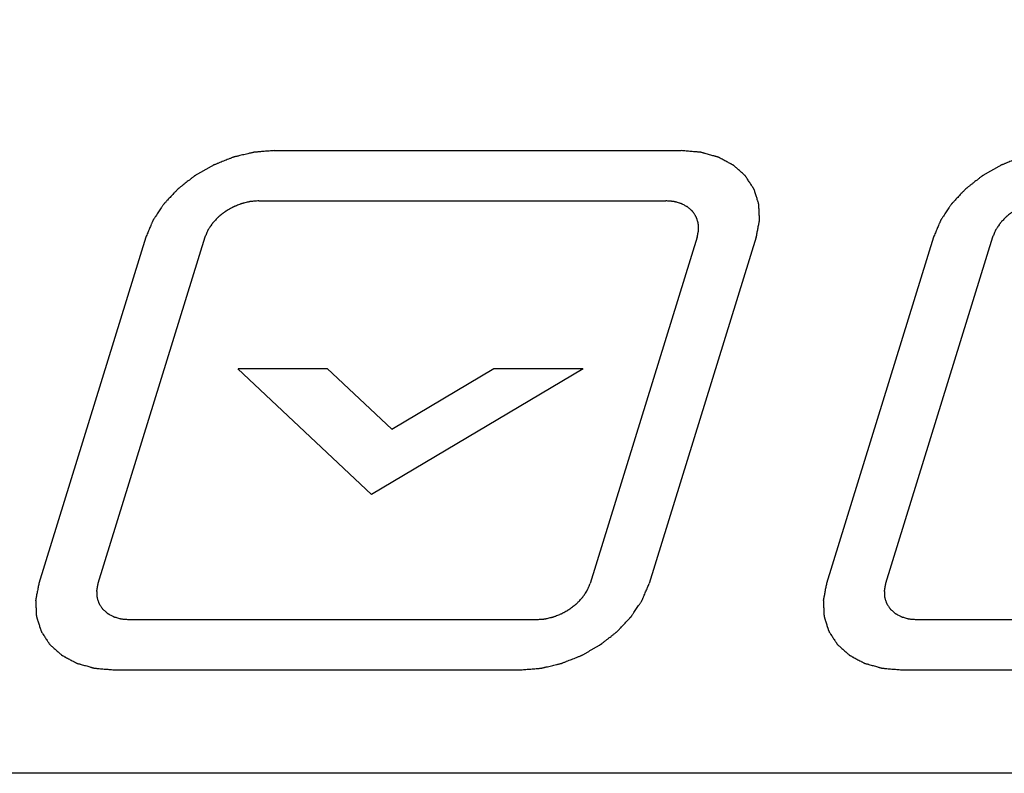
# Model space of a CAD drawing. Units: inches. Extents: x 453 to 751, y 22 to 375.
# Drawn here: x 643 to 657, y 178 to 189 of the extents above; entities that cross this region are included whole.
import ezdxf

# ---------------------------------------------------------------- set-up
doc = ezdxf.new("R2010")
doc.units = ezdxf.units.IN
doc.header["$LTSCALE"] = 5
doc.header["$MEASUREMENT"] = 0
doc.layers.add('AM_0', color=7, linetype='CONTINUOUS', lineweight=30)

msp = doc.modelspace()

# ---------------------------------------------------------------- linework, layer by layer
at = {"layer": 'AM_0', "color": 253, "linetype": 'Continuous', "true_color": 0xadadad}
for p, q in [((646.347, 187.143), (652.058, 187.143)), ((646.129, 186.438), (651.84, 186.438)), ((644.544, 185.929), (643.043, 181.072)), ((645.373, 185.929), (643.872, 181.072)), ((652.281, 185.929), (650.78, 181.072)), ((653.11, 185.929), (651.609, 181.072)), ((655.597, 185.929), (654.096, 181.072)), ((656.426, 185.929), (654.925, 181.072)), ((647.712, 182.32), (645.835, 184.082)), ((645.84, 184.085), (647.09, 184.085)), ((647.09, 184.085), (647.995, 183.235)), ((650.679, 184.082), (647.712, 182.32)), ((647.995, 183.235), (649.426, 184.085)), ((649.426, 184.085), (650.675, 184.085)), ((644.314, 180.563), (650.024, 180.563)), ((655.366, 180.563), (661.077, 180.563)), ((644.096, 179.858), (649.806, 179.858)), ((655.149, 179.858), (660.859, 179.858))]:
    msp.add_line(p, q, dxfattribs=at)
at = {"layer": 'AM_0', "color": 7, "linetype": 'Continuous'}
msp.add_lwpolyline([(640.796, 212.813), (688.289, 212.813), (677.657, 178.407), (630.163, 178.407)], close=True, dxfattribs=at)
at = {"layer": 'AM_0', "color": 253, "linetype": 'Continuous', "true_color": 0xadadad}
for points, knots in [([(646.347, 187.143), (646.323, 187.141), (646.276, 187.137), (646.217, 187.133), (646.169, 187.129), (646.14, 187.126), (646.116, 187.124), (646.098, 187.123), (646.083, 187.122), (646.073, 187.121), (646.067, 187.12), (646.063, 187.12), (646.058, 187.119), (646.052, 187.118), (646.042, 187.115), (646.027, 187.112), (646.009, 187.107), (645.985, 187.102), (645.955, 187.094), (645.919, 187.086), (645.883, 187.077), (645.853, 187.07), (645.829, 187.064), (645.811, 187.06), (645.796, 187.057), (645.784, 187.054), (645.775, 187.052), (645.766, 187.048), (645.754, 187.044), (645.74, 187.038), (645.722, 187.031), (645.699, 187.021), (645.67, 187.01), (645.635, 186.996), (645.6, 186.982), (645.57, 186.97), (645.547, 186.961), (645.529, 186.954), (645.515, 186.948), (645.503, 186.944), (645.494, 186.941), (645.486, 186.935), (645.475, 186.929), (645.461, 186.921), (645.444, 186.912), (645.422, 186.899), (645.394, 186.883), (645.361, 186.864), (645.328, 186.845), (645.3, 186.829), (645.278, 186.816), (645.261, 186.807), (645.247, 186.799), (645.236, 186.792), (645.227, 186.788), (645.22, 186.782), (645.211, 186.774), (645.199, 186.765), (645.184, 186.753), (645.164, 186.738), (645.14, 186.719), (645.111, 186.696), (645.082, 186.673), (645.058, 186.654), (645.038, 186.639), (645.023, 186.627), (645.011, 186.618), (645.002, 186.61), (644.994, 186.605), (644.988, 186.598), (644.98, 186.589), (644.97, 186.578), (644.957, 186.565), (644.941, 186.548), (644.921, 186.526), (644.896, 186.5), (644.872, 186.474), (644.851, 186.452), (644.835, 186.435), (644.823, 186.422), (644.812, 186.411), (644.805, 186.403), (644.801, 186.399), (644.798, 186.396), (644.796, 186.392), (644.793, 186.387), (644.787, 186.379), (644.779, 186.367), (644.77, 186.353), (644.757, 186.334), (644.741, 186.311), (644.722, 186.282), (644.703, 186.254), (644.688, 186.23), (644.675, 186.212), (644.666, 186.197), (644.658, 186.186), (644.652, 186.177), (644.649, 186.173), (644.646, 186.169), (644.645, 186.165), (644.643, 186.16), (644.639, 186.152), (644.634, 186.139), (644.627, 186.124), (644.619, 186.104), (644.608, 186.079), (644.591, 186.039), (644.57, 185.989), (644.553, 185.949), (644.544, 185.929)], [0, 0, 0, 0, 0.03125, 0.0625, 0.078125, 0.09375, 0.101562, 0.109375, 0.117188, 0.121094, 0.123047, 0.125, 0.126953, 0.128906, 0.132812, 0.140625, 0.148438, 0.15625, 0.171875, 0.1875, 0.203125, 0.21875, 0.226562, 0.234375, 0.242188, 0.246094, 0.25, 0.253906, 0.257812, 0.265625, 0.273438, 0.28125, 0.296875, 0.3125, 0.328125, 0.34375, 0.351562, 0.359375, 0.367188, 0.371094, 0.375, 0.378906, 0.382812, 0.390625, 0.398438, 0.40625, 0.421875, 0.4375, 0.453125, 0.46875, 0.476562, 0.484375, 0.492188, 0.496094, 0.5, 0.503906, 0.507812, 0.515625, 0.523438, 0.53125, 0.546875, 0.5625, 0.578125, 0.59375, 0.601562, 0.609375, 0.617188, 0.621094, 0.625, 0.628906, 0.632812, 0.640625, 0.648438, 0.65625, 0.671875, 0.6875, 0.703125, 0.71875, 0.726562, 0.734375, 0.742188, 0.746094, 0.748047, 0.75, 0.751953, 0.753906, 0.757812, 0.765625, 0.773438, 0.78125, 0.796875, 0.8125, 0.828125, 0.84375, 0.851562, 0.859375, 0.867188, 0.871094, 0.873047, 0.875, 0.876953, 0.878906, 0.882812, 0.890625, 0.898438, 0.90625, 0.921875, 0.9375, 0.96875, 1, 1, 1, 1]), ([(653.11, 185.929), (653.114, 185.949), (653.122, 185.988), (653.131, 186.037), (653.139, 186.076), (653.143, 186.101), (653.147, 186.121), (653.15, 186.135), (653.152, 186.148), (653.154, 186.156), (653.155, 186.161), (653.156, 186.165), (653.156, 186.168), (653.155, 186.173), (653.155, 186.181), (653.155, 186.193), (653.154, 186.207), (653.153, 186.226), (653.152, 186.25), (653.151, 186.278), (653.149, 186.307), (653.148, 186.33), (653.147, 186.349), (653.147, 186.363), (653.146, 186.375), (653.146, 186.383), (653.145, 186.388), (653.146, 186.392), (653.144, 186.395), (653.143, 186.399), (653.141, 186.407), (653.137, 186.418), (653.133, 186.431), (653.127, 186.448), (653.121, 186.47), (653.112, 186.496), (653.104, 186.522), (653.097, 186.544), (653.092, 186.562), (653.088, 186.575), (653.084, 186.586), (653.082, 186.593), (653.08, 186.598), (653.079, 186.601), (653.077, 186.604), (653.075, 186.608), (653.07, 186.615), (653.064, 186.624), (653.056, 186.636), (653.046, 186.651), (653.033, 186.671), (653.018, 186.694), (653.003, 186.718), (652.99, 186.737), (652.98, 186.753), (652.973, 186.764), (652.966, 186.774), (652.962, 186.781), (652.959, 186.785), (652.957, 186.788), (652.955, 186.79), (652.951, 186.793), (652.945, 186.799), (652.936, 186.806), (652.926, 186.816), (652.912, 186.828), (652.894, 186.844), (652.873, 186.863), (652.852, 186.882), (652.834, 186.897), (652.82, 186.91), (652.81, 186.919), (652.801, 186.927), (652.795, 186.933), (652.791, 186.936), (652.789, 186.938), (652.785, 186.94), (652.781, 186.942), (652.773, 186.946), (652.762, 186.952), (652.749, 186.959), (652.731, 186.968), (652.709, 186.98), (652.683, 186.994), (652.657, 187.008), (652.635, 187.02), (652.617, 187.029), (652.604, 187.036), (652.593, 187.042), (652.585, 187.046), (652.581, 187.048), (652.578, 187.05), (652.574, 187.051), (652.569, 187.053), (652.56, 187.055), (652.547, 187.059), (652.532, 187.063), (652.511, 187.069), (652.486, 187.076), (652.455, 187.085), (652.424, 187.093), (652.399, 187.1), (652.378, 187.106), (652.363, 187.111), (652.35, 187.114), (652.341, 187.117), (652.336, 187.118), (652.333, 187.119), (652.328, 187.12), (652.322, 187.12), (652.312, 187.121), (652.298, 187.122), (652.281, 187.124), (652.258, 187.126), (652.229, 187.128), (652.184, 187.132), (652.126, 187.137), (652.081, 187.141), (652.058, 187.143)], [0, 0, 0, 0, 0.03125, 0.0625, 0.078125, 0.09375, 0.101562, 0.109375, 0.117188, 0.121094, 0.123047, 0.125, 0.126953, 0.128906, 0.132812, 0.140625, 0.148438, 0.15625, 0.171875, 0.1875, 0.203125, 0.21875, 0.226562, 0.234375, 0.242188, 0.246094, 0.248047, 0.25, 0.251953, 0.253906, 0.257812, 0.265625, 0.273438, 0.28125, 0.296875, 0.3125, 0.328125, 0.34375, 0.351562, 0.359375, 0.367188, 0.371094, 0.373047, 0.375, 0.376953, 0.378906, 0.382812, 0.390625, 0.398438, 0.40625, 0.421875, 0.4375, 0.453125, 0.46875, 0.476562, 0.484375, 0.492188, 0.496094, 0.498047, 0.5, 0.501953, 0.503906, 0.507812, 0.515625, 0.523438, 0.53125, 0.546875, 0.5625, 0.578125, 0.59375, 0.601562, 0.609375, 0.617188, 0.621094, 0.623047, 0.625, 0.626953, 0.628906, 0.632812, 0.640625, 0.648438, 0.65625, 0.671875, 0.6875, 0.703125, 0.71875, 0.726562, 0.734375, 0.742188, 0.746094, 0.748047, 0.75, 0.751953, 0.753906, 0.757812, 0.765625, 0.773438, 0.78125, 0.796875, 0.8125, 0.828125, 0.84375, 0.851562, 0.859375, 0.867188, 0.871094, 0.873047, 0.875, 0.876953, 0.878906, 0.882812, 0.890625, 0.898438, 0.90625, 0.921875, 0.9375, 0.96875, 1, 1, 1, 1]), ([(657.4, 187.143), (657.376, 187.141), (657.329, 187.137), (657.269, 187.133), (657.222, 187.129), (657.192, 187.126), (657.169, 187.124), (657.151, 187.123), (657.136, 187.122), (657.126, 187.121), (657.12, 187.12), (657.115, 187.12), (657.111, 187.119), (657.105, 187.118), (657.094, 187.115), (657.079, 187.112), (657.061, 187.107), (657.037, 187.102), (657.007, 187.094), (656.971, 187.086), (656.935, 187.077), (656.905, 187.07), (656.881, 187.064), (656.863, 187.06), (656.848, 187.057), (656.837, 187.054), (656.827, 187.052), (656.819, 187.048), (656.807, 187.044), (656.792, 187.038), (656.775, 187.031), (656.752, 187.021), (656.722, 187.01), (656.687, 186.996), (656.652, 186.982), (656.623, 186.97), (656.6, 186.961), (656.582, 186.954), (656.568, 186.948), (656.556, 186.944), (656.547, 186.941), (656.539, 186.935), (656.528, 186.929), (656.514, 186.921), (656.497, 186.912), (656.475, 186.899), (656.447, 186.883), (656.414, 186.864), (656.38, 186.845), (656.353, 186.829), (656.33, 186.816), (656.314, 186.807), (656.3, 186.799), (656.289, 186.792), (656.28, 186.788), (656.273, 186.782), (656.263, 186.774), (656.251, 186.765), (656.237, 186.753), (656.217, 186.738), (656.193, 186.719), (656.164, 186.696), (656.135, 186.673), (656.11, 186.654), (656.091, 186.639), (656.076, 186.627), (656.064, 186.618), (656.054, 186.61), (656.047, 186.605), (656.041, 186.598), (656.033, 186.589), (656.022, 186.578), (656.01, 186.565), (655.994, 186.548), (655.973, 186.526), (655.949, 186.5), (655.924, 186.474), (655.904, 186.452), (655.888, 186.435), (655.875, 186.422), (655.865, 186.411), (655.858, 186.403), (655.854, 186.399), (655.851, 186.396), (655.848, 186.392), (655.845, 186.387), (655.84, 186.379), (655.832, 186.367), (655.822, 186.353), (655.81, 186.334), (655.794, 186.311), (655.775, 186.282), (655.756, 186.254), (655.74, 186.23), (655.728, 186.212), (655.718, 186.197), (655.71, 186.186), (655.705, 186.177), (655.702, 186.173), (655.699, 186.169), (655.698, 186.165), (655.696, 186.16), (655.692, 186.152), (655.687, 186.139), (655.68, 186.124), (655.672, 186.104), (655.661, 186.079), (655.644, 186.039), (655.623, 185.989), (655.606, 185.949), (655.597, 185.929)], [0, 0, 0, 0, 0.03125, 0.0625, 0.078125, 0.09375, 0.101562, 0.109375, 0.117188, 0.121094, 0.123047, 0.125, 0.126953, 0.128906, 0.132812, 0.140625, 0.148438, 0.15625, 0.171875, 0.1875, 0.203125, 0.21875, 0.226562, 0.234375, 0.242188, 0.246094, 0.25, 0.253906, 0.257812, 0.265625, 0.273438, 0.28125, 0.296875, 0.3125, 0.328125, 0.34375, 0.351562, 0.359375, 0.367188, 0.371094, 0.375, 0.378906, 0.382812, 0.390625, 0.398438, 0.40625, 0.421875, 0.4375, 0.453125, 0.46875, 0.476562, 0.484375, 0.492188, 0.496094, 0.5, 0.503906, 0.507812, 0.515625, 0.523438, 0.53125, 0.546875, 0.5625, 0.578125, 0.59375, 0.601562, 0.609375, 0.617188, 0.621094, 0.625, 0.628906, 0.632812, 0.640625, 0.648438, 0.65625, 0.671875, 0.6875, 0.703125, 0.71875, 0.726562, 0.734375, 0.742188, 0.746094, 0.748047, 0.75, 0.751953, 0.753906, 0.757812, 0.765625, 0.773438, 0.78125, 0.796875, 0.8125, 0.828125, 0.84375, 0.851562, 0.859375, 0.867188, 0.871094, 0.873047, 0.875, 0.876953, 0.878906, 0.882812, 0.890625, 0.898438, 0.90625, 0.921875, 0.9375, 0.96875, 1, 1, 1, 1]), ([(646.129, 186.438), (646.119, 186.437), (646.099, 186.436), (646.07, 186.433), (646.045, 186.431), (646.027, 186.43), (646.017, 186.429), (646.01, 186.429), (646.002, 186.427), (645.992, 186.424), (645.975, 186.42), (645.95, 186.414), (645.924, 186.408), (645.907, 186.404), (645.897, 186.401), (645.889, 186.4), (645.882, 186.397), (645.872, 186.393), (645.855, 186.386), (645.83, 186.376), (645.806, 186.367), (645.789, 186.36), (645.779, 186.356), (645.772, 186.353), (645.765, 186.349), (645.755, 186.344), (645.739, 186.334), (645.716, 186.321), (645.692, 186.308), (645.676, 186.298), (645.667, 186.293), (645.66, 186.289), (645.654, 186.284), (645.646, 186.278), (645.631, 186.267), (645.611, 186.251), (645.591, 186.235), (645.576, 186.224), (645.568, 186.217), (645.562, 186.212), (645.557, 186.207), (645.55, 186.2), (645.538, 186.187), (645.521, 186.169), (645.504, 186.15), (645.492, 186.137), (645.485, 186.13), (645.479, 186.125), (645.476, 186.119), (645.47, 186.111), (645.461, 186.097), (645.448, 186.077), (645.435, 186.057), (645.425, 186.044), (645.42, 186.036), (645.416, 186.03), (645.414, 186.023), (645.41, 186.015), (645.405, 186.005), (645.4, 185.992), (645.393, 185.975), (645.384, 185.954), (645.377, 185.937), (645.373, 185.929)], [0, 0, 0, 0, 0.03125, 0.0625, 0.09375, 0.109375, 0.117188, 0.125, 0.132812, 0.140625, 0.15625, 0.1875, 0.21875, 0.234375, 0.242188, 0.25, 0.257812, 0.265625, 0.28125, 0.3125, 0.34375, 0.359375, 0.367188, 0.375, 0.382812, 0.390625, 0.40625, 0.4375, 0.46875, 0.484375, 0.492188, 0.5, 0.507812, 0.515625, 0.53125, 0.5625, 0.59375, 0.609375, 0.617188, 0.625, 0.632812, 0.640625, 0.65625, 0.6875, 0.71875, 0.734375, 0.742188, 0.75, 0.757812, 0.765625, 0.78125, 0.8125, 0.84375, 0.859375, 0.867188, 0.875, 0.882812, 0.890625, 0.90625, 0.921875, 0.9375, 0.96875, 1, 1, 1, 1]), ([(652.281, 185.929), (652.283, 185.937), (652.286, 185.954), (652.29, 185.974), (652.293, 185.991), (652.296, 186.003), (652.298, 186.014), (652.299, 186.021), (652.3, 186.025), (652.301, 186.028), (652.3, 186.031), (652.3, 186.035), (652.3, 186.042), (652.299, 186.056), (652.298, 186.075), (652.297, 186.095), (652.297, 186.109), (652.296, 186.116), (652.296, 186.12), (652.296, 186.123), (652.295, 186.126), (652.294, 186.129), (652.292, 186.136), (652.288, 186.149), (652.282, 186.167), (652.276, 186.185), (652.272, 186.198), (652.27, 186.204), (652.269, 186.208), (652.268, 186.211), (652.267, 186.213), (652.265, 186.217), (652.261, 186.222), (652.253, 186.234), (652.243, 186.25), (652.232, 186.266), (652.225, 186.278), (652.221, 186.283), (652.219, 186.287), (652.217, 186.289), (652.215, 186.291), (652.212, 186.294), (652.207, 186.298), (652.196, 186.307), (652.182, 186.321), (652.167, 186.334), (652.157, 186.343), (652.151, 186.348), (652.148, 186.35), (652.146, 186.352), (652.143, 186.354), (652.14, 186.356), (652.133, 186.359), (652.12, 186.366), (652.102, 186.376), (652.084, 186.385), (652.071, 186.392), (652.064, 186.396), (652.061, 186.398), (652.058, 186.399), (652.055, 186.4), (652.05, 186.401), (652.043, 186.403), (652.028, 186.408), (652.006, 186.414), (651.985, 186.42), (651.97, 186.424), (651.963, 186.426), (651.958, 186.427), (651.955, 186.428), (651.951, 186.428), (651.947, 186.429), (651.938, 186.43), (651.926, 186.431), (651.912, 186.432), (651.893, 186.434), (651.869, 186.436), (651.849, 186.437), (651.84, 186.438)], [0, 0, 0, 0, 0.03125, 0.0625, 0.078125, 0.09375, 0.109375, 0.117188, 0.121094, 0.125, 0.128906, 0.132812, 0.140625, 0.15625, 0.1875, 0.21875, 0.234375, 0.242188, 0.246094, 0.25, 0.253906, 0.257812, 0.265625, 0.28125, 0.3125, 0.34375, 0.359375, 0.367188, 0.371094, 0.375, 0.378906, 0.382812, 0.390625, 0.40625, 0.4375, 0.46875, 0.484375, 0.492188, 0.496094, 0.5, 0.503906, 0.507812, 0.515625, 0.53125, 0.5625, 0.59375, 0.609375, 0.617188, 0.621094, 0.625, 0.628906, 0.632812, 0.640625, 0.65625, 0.6875, 0.71875, 0.734375, 0.742188, 0.746094, 0.75, 0.753906, 0.757812, 0.765625, 0.78125, 0.8125, 0.84375, 0.859375, 0.867188, 0.871094, 0.875, 0.878906, 0.882812, 0.890625, 0.90625, 0.921875, 0.9375, 0.96875, 1, 1, 1, 1]), ([(657.182, 186.438), (657.172, 186.437), (657.152, 186.436), (657.122, 186.433), (657.097, 186.431), (657.08, 186.43), (657.07, 186.429), (657.063, 186.429), (657.055, 186.427), (657.045, 186.424), (657.027, 186.42), (657.002, 186.414), (656.977, 186.408), (656.96, 186.404), (656.95, 186.401), (656.942, 186.4), (656.935, 186.397), (656.925, 186.393), (656.908, 186.386), (656.883, 186.376), (656.859, 186.367), (656.842, 186.36), (656.832, 186.356), (656.824, 186.353), (656.817, 186.349), (656.808, 186.344), (656.792, 186.334), (656.768, 186.321), (656.745, 186.308), (656.729, 186.298), (656.72, 186.293), (656.712, 186.289), (656.707, 186.284), (656.698, 186.278), (656.684, 186.267), (656.664, 186.251), (656.643, 186.235), (656.629, 186.224), (656.621, 186.217), (656.614, 186.212), (656.61, 186.207), (656.603, 186.2), (656.591, 186.187), (656.573, 186.169), (656.556, 186.15), (656.544, 186.137), (656.538, 186.13), (656.532, 186.125), (656.529, 186.119), (656.523, 186.111), (656.514, 186.097), (656.501, 186.077), (656.487, 186.057), (656.478, 186.044), (656.473, 186.036), (656.468, 186.03), (656.466, 186.023), (656.463, 186.015), (656.458, 186.005), (656.453, 185.992), (656.446, 185.975), (656.437, 185.954), (656.43, 185.937), (656.426, 185.929)], [0, 0, 0, 0, 0.03125, 0.0625, 0.09375, 0.109375, 0.117188, 0.125, 0.132812, 0.140625, 0.15625, 0.1875, 0.21875, 0.234375, 0.242188, 0.25, 0.257812, 0.265625, 0.28125, 0.3125, 0.34375, 0.359375, 0.367188, 0.375, 0.382812, 0.390625, 0.40625, 0.4375, 0.46875, 0.484375, 0.492188, 0.5, 0.507812, 0.515625, 0.53125, 0.5625, 0.59375, 0.609375, 0.617188, 0.625, 0.632812, 0.640625, 0.65625, 0.6875, 0.71875, 0.734375, 0.742188, 0.75, 0.757812, 0.765625, 0.78125, 0.8125, 0.84375, 0.859375, 0.867188, 0.875, 0.882812, 0.890625, 0.90625, 0.921875, 0.9375, 0.96875, 1, 1, 1, 1]), ([(643.043, 181.072), (643.04, 181.053), (643.032, 181.013), (643.023, 180.964), (643.015, 180.925), (643.01, 180.9), (643.006, 180.881), (643.003, 180.866), (643.001, 180.854), (642.999, 180.845), (642.999, 180.84), (642.998, 180.837), (642.998, 180.833), (642.998, 180.828), (642.999, 180.82), (642.999, 180.808), (643, 180.794), (643.001, 180.775), (643.002, 180.752), (643.003, 180.723), (643.004, 180.695), (643.005, 180.671), (643.006, 180.652), (643.007, 180.638), (643.007, 180.626), (643.008, 180.618), (643.008, 180.613), (643.008, 180.61), (643.009, 180.606), (643.011, 180.602), (643.013, 180.594), (643.016, 180.584), (643.021, 180.57), (643.026, 180.553), (643.033, 180.531), (643.041, 180.505), (643.05, 180.479), (643.056, 180.457), (643.062, 180.44), (643.066, 180.427), (643.07, 180.416), (643.072, 180.408), (643.073, 180.404), (643.074, 180.4), (643.076, 180.398), (643.079, 180.394), (643.083, 180.387), (643.09, 180.377), (643.097, 180.366), (643.107, 180.35), (643.12, 180.331), (643.135, 180.307), (643.151, 180.284), (643.163, 180.264), (643.173, 180.249), (643.181, 180.237), (643.187, 180.227), (643.192, 180.221), (643.194, 180.217), (643.196, 180.214), (643.199, 180.212), (643.202, 180.208), (643.209, 180.203), (643.217, 180.195), (643.228, 180.186), (643.242, 180.173), (643.26, 180.157), (643.281, 180.139), (643.302, 180.12), (643.319, 180.104), (643.333, 180.092), (643.344, 180.082), (643.353, 180.074), (643.359, 180.069), (643.363, 180.066), (643.365, 180.063), (643.368, 180.062), (643.373, 180.059), (643.381, 180.055), (643.391, 180.049), (643.405, 180.042), (643.422, 180.033), (643.444, 180.021), (643.471, 180.007), (643.497, 179.993), (643.519, 179.982), (643.537, 179.972), (643.55, 179.965), (643.561, 179.96), (643.568, 179.956), (643.573, 179.953), (643.576, 179.951), (643.58, 179.95), (643.585, 179.949), (643.594, 179.946), (643.607, 179.943), (643.622, 179.938), (643.642, 179.933), (643.668, 179.926), (643.699, 179.917), (643.729, 179.908), (643.755, 179.901), (643.775, 179.895), (643.79, 179.891), (643.803, 179.887), (643.812, 179.885), (643.817, 179.883), (643.821, 179.882), (643.825, 179.882), (643.831, 179.881), (643.841, 179.88), (643.855, 179.879), (643.873, 179.878), (643.896, 179.876), (643.924, 179.873), (643.97, 179.869), (644.027, 179.864), (644.073, 179.86), (644.096, 179.858)], [0, 0, 0, 0, 0.03125, 0.0625, 0.078125, 0.09375, 0.101562, 0.109375, 0.117188, 0.121094, 0.123047, 0.125, 0.126953, 0.128906, 0.132812, 0.140625, 0.148438, 0.15625, 0.171875, 0.1875, 0.203125, 0.21875, 0.226562, 0.234375, 0.242188, 0.246094, 0.248047, 0.25, 0.251953, 0.253906, 0.257812, 0.265625, 0.273438, 0.28125, 0.296875, 0.3125, 0.328125, 0.34375, 0.351562, 0.359375, 0.367188, 0.371094, 0.373047, 0.375, 0.376953, 0.378906, 0.382812, 0.390625, 0.398438, 0.40625, 0.421875, 0.4375, 0.453125, 0.46875, 0.476562, 0.484375, 0.492188, 0.496094, 0.498047, 0.5, 0.501953, 0.503906, 0.507812, 0.515625, 0.523438, 0.53125, 0.546875, 0.5625, 0.578125, 0.59375, 0.601562, 0.609375, 0.617188, 0.621094, 0.623047, 0.625, 0.626953, 0.628906, 0.632812, 0.640625, 0.648438, 0.65625, 0.671875, 0.6875, 0.703125, 0.71875, 0.726562, 0.734375, 0.742188, 0.746094, 0.748047, 0.75, 0.751953, 0.753906, 0.757812, 0.765625, 0.773438, 0.78125, 0.796875, 0.8125, 0.828125, 0.84375, 0.851562, 0.859375, 0.867188, 0.871094, 0.873047, 0.875, 0.876953, 0.878906, 0.882812, 0.890625, 0.898438, 0.90625, 0.921875, 0.9375, 0.96875, 1, 1, 1, 1]), ([(643.872, 181.072), (643.871, 181.064), (643.868, 181.048), (643.864, 181.027), (643.86, 181.011), (643.858, 180.998), (643.856, 180.988), (643.855, 180.981), (643.854, 180.977), (643.853, 180.973), (643.853, 180.971), (643.854, 180.967), (643.854, 180.96), (643.855, 180.946), (643.855, 180.926), (643.856, 180.906), (643.857, 180.892), (643.857, 180.885), (643.858, 180.881), (643.857, 180.878), (643.859, 180.876), (643.86, 180.872), (643.862, 180.866), (643.866, 180.853), (643.871, 180.835), (643.877, 180.816), (643.881, 180.803), (643.883, 180.797), (643.885, 180.793), (643.885, 180.791), (643.887, 180.788), (643.889, 180.785), (643.893, 180.779), (643.9, 180.768), (643.911, 180.752), (643.922, 180.735), (643.929, 180.724), (643.933, 180.718), (643.935, 180.715), (643.936, 180.712), (643.939, 180.71), (643.942, 180.708), (643.947, 180.703), (643.957, 180.694), (643.972, 180.681), (643.987, 180.668), (643.997, 180.659), (644.002, 180.654), (644.005, 180.651), (644.007, 180.649), (644.01, 180.648), (644.014, 180.646), (644.02, 180.642), (644.033, 180.636), (644.052, 180.626), (644.07, 180.616), (644.083, 180.609), (644.089, 180.606), (644.093, 180.604), (644.096, 180.602), (644.099, 180.601), (644.103, 180.6), (644.111, 180.598), (644.126, 180.594), (644.147, 180.588), (644.169, 180.582), (644.184, 180.578), (644.191, 180.575), (644.195, 180.574), (644.198, 180.573), (644.202, 180.573), (644.207, 180.573), (644.215, 180.572), (644.227, 180.571), (644.242, 180.57), (644.261, 180.568), (644.285, 180.566), (644.304, 180.564), (644.314, 180.563)], [0, 0, 0, 0, 0.03125, 0.0625, 0.078125, 0.09375, 0.109375, 0.117188, 0.121094, 0.125, 0.128906, 0.132812, 0.140625, 0.15625, 0.1875, 0.21875, 0.234375, 0.242188, 0.246094, 0.25, 0.253906, 0.257812, 0.265625, 0.28125, 0.3125, 0.34375, 0.359375, 0.367188, 0.371094, 0.375, 0.378906, 0.382812, 0.390625, 0.40625, 0.4375, 0.46875, 0.484375, 0.492188, 0.496094, 0.5, 0.503906, 0.507812, 0.515625, 0.53125, 0.5625, 0.59375, 0.609375, 0.617188, 0.621094, 0.625, 0.628906, 0.632812, 0.640625, 0.65625, 0.6875, 0.71875, 0.734375, 0.742188, 0.746094, 0.75, 0.753906, 0.757812, 0.765625, 0.78125, 0.8125, 0.84375, 0.859375, 0.867188, 0.871094, 0.875, 0.878906, 0.882812, 0.890625, 0.90625, 0.921875, 0.9375, 0.96875, 1, 1, 1, 1]), ([(649.806, 179.858), (649.83, 179.86), (649.878, 179.864), (649.937, 179.869), (649.984, 179.873), (650.014, 179.875), (650.038, 179.877), (650.055, 179.878), (650.07, 179.88), (650.081, 179.88), (650.086, 179.881), (650.091, 179.881), (650.095, 179.882), (650.101, 179.884), (650.112, 179.886), (650.127, 179.89), (650.145, 179.894), (650.169, 179.9), (650.199, 179.907), (650.235, 179.916), (650.271, 179.924), (650.301, 179.931), (650.325, 179.937), (650.343, 179.941), (650.358, 179.945), (650.37, 179.948), (650.379, 179.949), (650.388, 179.953), (650.399, 179.958), (650.414, 179.964), (650.431, 179.971), (650.455, 179.98), (650.484, 179.992), (650.519, 180.005), (650.554, 180.019), (650.583, 180.031), (650.607, 180.04), (650.624, 180.047), (650.639, 180.053), (650.65, 180.058), (650.659, 180.061), (650.668, 180.066), (650.679, 180.072), (650.693, 180.08), (650.709, 180.09), (650.731, 180.102), (650.759, 180.118), (650.793, 180.137), (650.826, 180.157), (650.854, 180.172), (650.876, 180.185), (650.893, 180.195), (650.906, 180.203), (650.917, 180.209), (650.926, 180.214), (650.933, 180.22), (650.943, 180.227), (650.955, 180.237), (650.97, 180.248), (650.989, 180.263), (651.013, 180.283), (651.043, 180.305), (651.072, 180.328), (651.096, 180.347), (651.116, 180.363), (651.13, 180.374), (651.142, 180.384), (651.152, 180.391), (651.16, 180.397), (651.165, 180.404), (651.174, 180.412), (651.184, 180.423), (651.196, 180.436), (651.212, 180.454), (651.233, 180.475), (651.257, 180.501), (651.282, 180.527), (651.302, 180.549), (651.319, 180.567), (651.331, 180.58), (651.341, 180.591), (651.348, 180.598), (651.352, 180.603), (651.356, 180.606), (651.358, 180.609), (651.361, 180.614), (651.367, 180.622), (651.374, 180.634), (651.384, 180.648), (651.397, 180.667), (651.412, 180.691), (651.431, 180.719), (651.45, 180.747), (651.466, 180.771), (651.479, 180.79), (651.488, 180.804), (651.496, 180.816), (651.501, 180.824), (651.505, 180.829), (651.507, 180.832), (651.509, 180.836), (651.511, 180.841), (651.514, 180.85), (651.52, 180.862), (651.526, 180.877), (651.535, 180.897), (651.545, 180.922), (651.562, 180.962), (651.584, 181.012), (651.601, 181.052), (651.609, 181.072)], [0, 0, 0, 0, 0.03125, 0.0625, 0.078125, 0.09375, 0.101562, 0.109375, 0.117188, 0.121094, 0.123047, 0.125, 0.126953, 0.128906, 0.132812, 0.140625, 0.148438, 0.15625, 0.171875, 0.1875, 0.203125, 0.21875, 0.226562, 0.234375, 0.242188, 0.246094, 0.25, 0.253906, 0.257812, 0.265625, 0.273438, 0.28125, 0.296875, 0.3125, 0.328125, 0.34375, 0.351562, 0.359375, 0.367188, 0.371094, 0.375, 0.378906, 0.382812, 0.390625, 0.398438, 0.40625, 0.421875, 0.4375, 0.453125, 0.46875, 0.476562, 0.484375, 0.492188, 0.496094, 0.5, 0.503906, 0.507812, 0.515625, 0.523438, 0.53125, 0.546875, 0.5625, 0.578125, 0.59375, 0.601562, 0.609375, 0.617188, 0.621094, 0.625, 0.628906, 0.632812, 0.640625, 0.648438, 0.65625, 0.671875, 0.6875, 0.703125, 0.71875, 0.726562, 0.734375, 0.742188, 0.746094, 0.748047, 0.75, 0.751953, 0.753906, 0.757812, 0.765625, 0.773438, 0.78125, 0.796875, 0.8125, 0.828125, 0.84375, 0.851562, 0.859375, 0.867188, 0.871094, 0.873047, 0.875, 0.876953, 0.878906, 0.882812, 0.890625, 0.898438, 0.90625, 0.921875, 0.9375, 0.96875, 1, 1, 1, 1]), ([(650.024, 180.563), (650.034, 180.564), (650.054, 180.566), (650.084, 180.568), (650.109, 180.57), (650.126, 180.571), (650.136, 180.572), (650.144, 180.573), (650.151, 180.575), (650.161, 180.577), (650.179, 180.581), (650.204, 180.587), (650.229, 180.593), (650.247, 180.597), (650.257, 180.6), (650.264, 180.601), (650.272, 180.605), (650.281, 180.608), (650.299, 180.615), (650.323, 180.625), (650.348, 180.635), (650.365, 180.641), (650.375, 180.645), (650.382, 180.648), (650.389, 180.652), (650.398, 180.658), (650.415, 180.667), (650.438, 180.68), (650.461, 180.694), (650.477, 180.703), (650.487, 180.708), (650.494, 180.712), (650.5, 180.717), (650.508, 180.724), (650.522, 180.735), (650.543, 180.751), (650.563, 180.767), (650.577, 180.778), (650.585, 180.784), (650.592, 180.789), (650.597, 180.795), (650.604, 180.802), (650.616, 180.815), (650.633, 180.833), (650.65, 180.851), (650.662, 180.864), (650.669, 180.871), (650.674, 180.877), (650.678, 180.883), (650.683, 180.891), (650.692, 180.904), (650.706, 180.924), (650.719, 180.944), (650.728, 180.958), (650.733, 180.966), (650.738, 180.972), (650.74, 180.978), (650.744, 180.986), (650.748, 180.997), (650.754, 181.01), (650.761, 181.026), (650.77, 181.047), (650.777, 181.064), (650.78, 181.072)], [0, 0, 0, 0, 0.03125, 0.0625, 0.09375, 0.109375, 0.117188, 0.125, 0.132812, 0.140625, 0.15625, 0.1875, 0.21875, 0.234375, 0.242188, 0.25, 0.257812, 0.265625, 0.28125, 0.3125, 0.34375, 0.359375, 0.367188, 0.375, 0.382812, 0.390625, 0.40625, 0.4375, 0.46875, 0.484375, 0.492188, 0.5, 0.507812, 0.515625, 0.53125, 0.5625, 0.59375, 0.609375, 0.617188, 0.625, 0.632812, 0.640625, 0.65625, 0.6875, 0.71875, 0.734375, 0.742188, 0.75, 0.757812, 0.765625, 0.78125, 0.8125, 0.84375, 0.859375, 0.867188, 0.875, 0.882812, 0.890625, 0.90625, 0.921875, 0.9375, 0.96875, 1, 1, 1, 1]), ([(654.096, 181.072), (654.092, 181.053), (654.085, 181.013), (654.075, 180.964), (654.068, 180.925), (654.063, 180.9), (654.059, 180.881), (654.056, 180.866), (654.054, 180.854), (654.052, 180.845), (654.051, 180.84), (654.05, 180.837), (654.051, 180.833), (654.051, 180.828), (654.051, 180.82), (654.052, 180.808), (654.052, 180.794), (654.053, 180.775), (654.054, 180.752), (654.056, 180.723), (654.057, 180.695), (654.058, 180.671), (654.059, 180.652), (654.06, 180.638), (654.06, 180.626), (654.061, 180.618), (654.061, 180.613), (654.061, 180.61), (654.062, 180.606), (654.063, 180.602), (654.066, 180.594), (654.069, 180.584), (654.073, 180.57), (654.079, 180.553), (654.086, 180.531), (654.094, 180.505), (654.102, 180.479), (654.109, 180.457), (654.115, 180.44), (654.119, 180.427), (654.122, 180.416), (654.125, 180.408), (654.126, 180.404), (654.127, 180.4), (654.129, 180.398), (654.131, 180.394), (654.136, 180.387), (654.142, 180.377), (654.15, 180.366), (654.16, 180.35), (654.173, 180.331), (654.188, 180.307), (654.203, 180.284), (654.216, 180.264), (654.226, 180.249), (654.234, 180.237), (654.24, 180.227), (654.245, 180.221), (654.247, 180.217), (654.249, 180.214), (654.252, 180.212), (654.255, 180.208), (654.261, 180.203), (654.27, 180.195), (654.281, 180.186), (654.295, 180.173), (654.312, 180.157), (654.333, 180.139), (654.355, 180.12), (654.372, 180.104), (654.386, 180.092), (654.397, 180.082), (654.406, 180.074), (654.412, 180.069), (654.415, 180.066), (654.418, 180.063), (654.421, 180.062), (654.426, 180.059), (654.433, 180.055), (654.444, 180.049), (654.457, 180.042), (654.475, 180.033), (654.497, 180.021), (654.523, 180.007), (654.55, 179.993), (654.572, 179.982), (654.589, 179.972), (654.602, 179.965), (654.613, 179.96), (654.621, 179.956), (654.626, 179.953), (654.629, 179.951), (654.633, 179.95), (654.638, 179.949), (654.647, 179.946), (654.659, 179.943), (654.675, 179.938), (654.695, 179.933), (654.721, 179.926), (654.751, 179.917), (654.782, 179.908), (654.807, 179.901), (654.828, 179.895), (654.843, 179.891), (654.856, 179.887), (654.865, 179.885), (654.87, 179.883), (654.874, 179.882), (654.878, 179.882), (654.884, 179.881), (654.894, 179.88), (654.908, 179.879), (654.925, 179.878), (654.948, 179.876), (654.977, 179.873), (655.023, 179.869), (655.08, 179.864), (655.126, 179.86), (655.149, 179.858)], [0, 0, 0, 0, 0.03125, 0.0625, 0.078125, 0.09375, 0.101562, 0.109375, 0.117188, 0.121094, 0.123047, 0.125, 0.126953, 0.128906, 0.132812, 0.140625, 0.148438, 0.15625, 0.171875, 0.1875, 0.203125, 0.21875, 0.226562, 0.234375, 0.242188, 0.246094, 0.248047, 0.25, 0.251953, 0.253906, 0.257812, 0.265625, 0.273438, 0.28125, 0.296875, 0.3125, 0.328125, 0.34375, 0.351562, 0.359375, 0.367188, 0.371094, 0.373047, 0.375, 0.376953, 0.378906, 0.382812, 0.390625, 0.398438, 0.40625, 0.421875, 0.4375, 0.453125, 0.46875, 0.476562, 0.484375, 0.492188, 0.496094, 0.498047, 0.5, 0.501953, 0.503906, 0.507812, 0.515625, 0.523438, 0.53125, 0.546875, 0.5625, 0.578125, 0.59375, 0.601562, 0.609375, 0.617188, 0.621094, 0.623047, 0.625, 0.626953, 0.628906, 0.632812, 0.640625, 0.648438, 0.65625, 0.671875, 0.6875, 0.703125, 0.71875, 0.726562, 0.734375, 0.742188, 0.746094, 0.748047, 0.75, 0.751953, 0.753906, 0.757812, 0.765625, 0.773438, 0.78125, 0.796875, 0.8125, 0.828125, 0.84375, 0.851562, 0.859375, 0.867188, 0.871094, 0.873047, 0.875, 0.876953, 0.878906, 0.882812, 0.890625, 0.898438, 0.90625, 0.921875, 0.9375, 0.96875, 1, 1, 1, 1]), ([(654.925, 181.072), (654.924, 181.064), (654.92, 181.048), (654.916, 181.027), (654.913, 181.011), (654.911, 180.998), (654.909, 180.988), (654.907, 180.981), (654.907, 180.977), (654.906, 180.973), (654.906, 180.971), (654.906, 180.967), (654.907, 180.96), (654.907, 180.946), (654.908, 180.926), (654.909, 180.906), (654.91, 180.892), (654.91, 180.885), (654.91, 180.881), (654.91, 180.878), (654.911, 180.876), (654.912, 180.872), (654.914, 180.866), (654.918, 180.853), (654.924, 180.835), (654.93, 180.816), (654.934, 180.803), (654.936, 180.797), (654.937, 180.793), (654.938, 180.791), (654.94, 180.788), (654.942, 180.785), (654.946, 180.779), (654.953, 180.768), (654.964, 180.752), (654.974, 180.735), (654.982, 180.724), (654.985, 180.718), (654.988, 180.715), (654.989, 180.712), (654.991, 180.71), (654.994, 180.708), (655, 180.703), (655.01, 180.694), (655.025, 180.681), (655.039, 180.668), (655.05, 180.659), (655.055, 180.654), (655.058, 180.651), (655.06, 180.649), (655.063, 180.648), (655.066, 180.646), (655.073, 180.642), (655.086, 180.636), (655.104, 180.626), (655.123, 180.616), (655.136, 180.609), (655.142, 180.606), (655.146, 180.604), (655.148, 180.602), (655.152, 180.601), (655.156, 180.6), (655.163, 180.598), (655.178, 180.594), (655.2, 180.588), (655.221, 180.582), (655.236, 180.578), (655.244, 180.575), (655.248, 180.574), (655.251, 180.573), (655.255, 180.573), (655.26, 180.573), (655.268, 180.572), (655.28, 180.571), (655.294, 180.57), (655.314, 180.568), (655.338, 180.566), (655.357, 180.564), (655.366, 180.563)], [0, 0, 0, 0, 0.03125, 0.0625, 0.078125, 0.09375, 0.109375, 0.117188, 0.121094, 0.125, 0.128906, 0.132812, 0.140625, 0.15625, 0.1875, 0.21875, 0.234375, 0.242188, 0.246094, 0.25, 0.253906, 0.257812, 0.265625, 0.28125, 0.3125, 0.34375, 0.359375, 0.367188, 0.371094, 0.375, 0.378906, 0.382812, 0.390625, 0.40625, 0.4375, 0.46875, 0.484375, 0.492188, 0.496094, 0.5, 0.503906, 0.507812, 0.515625, 0.53125, 0.5625, 0.59375, 0.609375, 0.617188, 0.621094, 0.625, 0.628906, 0.632812, 0.640625, 0.65625, 0.6875, 0.71875, 0.734375, 0.742188, 0.746094, 0.75, 0.753906, 0.757812, 0.765625, 0.78125, 0.8125, 0.84375, 0.859375, 0.867188, 0.871094, 0.875, 0.878906, 0.882812, 0.890625, 0.90625, 0.921875, 0.9375, 0.96875, 1, 1, 1, 1])]:
    msp.add_open_spline(points, degree=3, knots=knots, dxfattribs=at)

doc.saveas('drawing.dxf')
